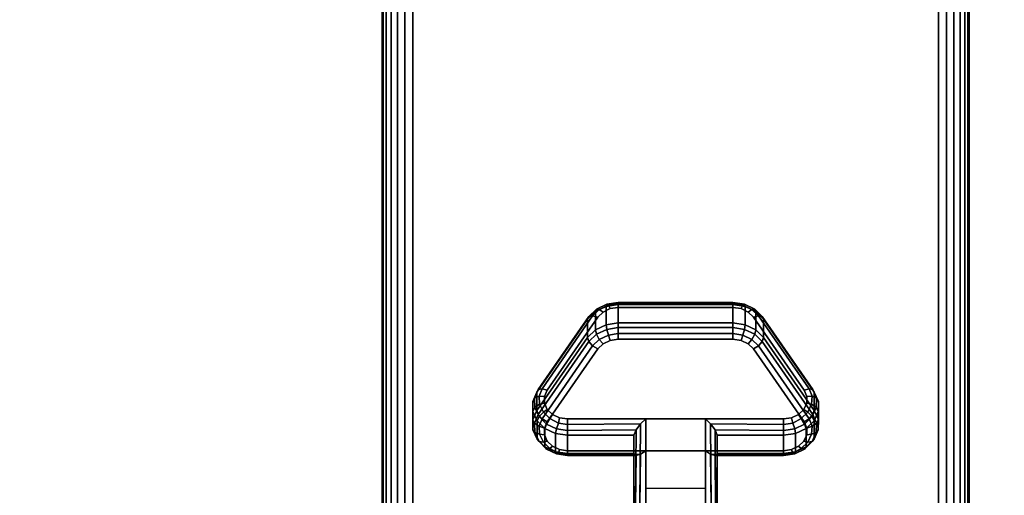
# Model space of a CAD drawing. Units: inches. Extents: x -0.2 to 60, y -30 to 0.
# Drawn here: x 4.2 to 8.4, y -22.8 to -20.8 of the extents above; entities that cross this region are included whole.
import ezdxf

# ---------------------------------------------------------------- set-up
doc = ezdxf.new("R2010")
doc.units = ezdxf.units.IN
doc.header["$MEASUREMENT"] = 0
for name, color, linetype in [('A-FURN-3-TABLE-LEG-CASTER-LOCK', 253, 'Continuous'), ('A-FURN-3-TABLE-LEG-FOOT', 253, 'Continuous'), ('A-FURN-3-TABLE-SURFACE-BOTTOM', 255, 'Continuous'), ('A-FURN-3-TABLE-SURFACE-TOP-HPL-TFL', 255, 'Continuous')]:
    doc.layers.add(name, color=color, linetype=linetype)

msp = doc.modelspace()

# ---------------------------------------------------------------- linework, layer by layer
at = {"layer": 'A-FURN-3-TABLE-LEG-CASTER-LOCK'}
for points in [[(6.7555, -22.0148, 0.9185), (7.2445, -22.0148, 0.9185), (7.2445, -22.093, 0.8069), (6.7555, -22.093, 0.8069)], [(6.4093, -22.4665, 1.0684), (6.4093, -22.3883, 1.18), (6.625, -22.0771, 0.962), (6.625, -22.1552, 0.8504)], [(7.375, -22.0771, 0.962), (7.5907, -22.3883, 1.18), (7.5907, -22.4665, 1.0684), (7.375, -22.1552, 0.8504)], [(7.1272, -22.5022, 1.3208), (6.8728, -22.5022, 1.3208), (6.8728, -22.8693, 1.5778), (7.1272, -22.8693, 1.5778)], [(6.8228, -22.65, 1.1969), (6.8228, -22.5719, 1.3085), (6.5398, -22.5719, 1.3085), (6.5398, -22.65, 1.1969)], [(6.8228, -22.5719, 1.3085), (6.8228, -22.65, 1.1969), (6.8228, -22.8655, 1.3478), (6.8228, -22.8642, 1.5132)], [(7.4602, -22.65, 1.1969), (7.4602, -22.5719, 1.3085), (7.1772, -22.5719, 1.3085), (7.1772, -22.65, 1.1969)], [(7.1772, -22.65, 1.1969), (7.1772, -22.5719, 1.3085), (7.1772, -22.8642, 1.5132), (7.1772, -22.8655, 1.3478)], [(7.1272, -22.7988, 1.2401), (6.8728, -22.7988, 1.2401), (6.8728, -22.6377, 1.1273), (7.1272, -22.6377, 1.1273)], [(6.8728, -22.6377, 1.1273), (7.1272, -22.6377, 1.1273), (7.1272, -22.8711, 1.2907), (6.8728, -22.8711, 1.2907)]]:
    msp.add_3dface(points, dxfattribs=at)
for points, invisible_edges in [([(7.3315, -22.0686, 1.0171), (7.3092, -22.0465, 1.0017), (6.6908, -22.0465, 1.0017), (6.6685, -22.0686, 1.0171)], 10), ([(7.3092, -22.0465, 1.0017), (7.279, -22.0321, 0.9916), (6.721, -22.0321, 0.9916), (6.6908, -22.0465, 1.0017)], 10), ([(7.279, -22.0321, 0.9916), (7.2445, -22.0271, 0.9881), (6.7555, -22.0271, 0.9881), (6.721, -22.0321, 0.9916)], 8), ([(7.5472, -22.3799, 1.2351), (7.3315, -22.0686, 1.0171), (6.6685, -22.0686, 1.0171), (6.4528, -22.3799, 1.2351)], 10), ([(6.6685, -22.2041, 0.8236), (6.6908, -22.182, 0.8082), (7.3092, -22.182, 0.8082), (7.3315, -22.2041, 0.8236)], 10), ([(6.6908, -22.182, 0.8082), (6.721, -22.1676, 0.7981), (7.279, -22.1676, 0.7981), (7.3092, -22.182, 0.8082)], 10), ([(6.721, -22.1676, 0.7981), (6.7555, -22.1626, 0.7946), (7.2445, -22.1626, 0.7946), (7.279, -22.1676, 0.7981)], 8), ([(6.4528, -22.5154, 1.0416), (6.6685, -22.2041, 0.8236), (7.3315, -22.2041, 0.8236), (7.5472, -22.5154, 1.0416)], 10), ([(7.5588, -22.4066, 1.2538), (7.5472, -22.3799, 1.2351), (6.4528, -22.3799, 1.2351), (6.4412, -22.4066, 1.2538)], 10), ([(7.5586, -22.4349, 1.2737), (7.5588, -22.4066, 1.2538), (6.4412, -22.4066, 1.2538), (6.4414, -22.4349, 1.2737)], 10), ([(7.5467, -22.4615, 1.2923), (7.5586, -22.4349, 1.2737), (6.4414, -22.4349, 1.2737), (6.4533, -22.4615, 1.2923)], 10), ([(7.5243, -22.4832, 1.3074), (7.5467, -22.4615, 1.2923), (6.4533, -22.4615, 1.2923), (6.4757, -22.4832, 1.3074)], 10), ([(6.4412, -22.5421, 1.0603), (6.4528, -22.5154, 1.0416), (7.5472, -22.5154, 1.0416), (7.5588, -22.5421, 1.0603)], 10), ([(7.4943, -22.4973, 1.3173), (7.5243, -22.4832, 1.3074), (6.4757, -22.4832, 1.3074), (6.5057, -22.4973, 1.3173)], 10), ([(7.4602, -22.5022, 1.3208), (7.4943, -22.4973, 1.3173), (6.5057, -22.4973, 1.3173), (6.5398, -22.5022, 1.3208)], 2), ([(6.4414, -22.5704, 1.0801), (6.4412, -22.5421, 1.0603), (7.5588, -22.5421, 1.0603), (7.5586, -22.5704, 1.0801)], 10), ([(6.4533, -22.597, 1.0988), (6.4414, -22.5704, 1.0801), (7.5586, -22.5704, 1.0801), (7.5467, -22.597, 1.0988)], 10), ([(6.4757, -22.6187, 1.1139), (6.4533, -22.597, 1.0988), (7.5467, -22.597, 1.0988), (7.5243, -22.6187, 1.1139)], 10), ([(6.5057, -22.6328, 1.1238), (6.4757, -22.6187, 1.1139), (7.5243, -22.6187, 1.1139), (7.4943, -22.6328, 1.1238)], 10), ([(6.5398, -22.6377, 1.1273), (6.5057, -22.6328, 1.1238), (7.4943, -22.6328, 1.1238), (7.4602, -22.6377, 1.1273)], 2)]:
    msp.add_3dface(points, dxfattribs=dict(at, invisible_edges=invisible_edges))
at = {"layer": 'A-FURN-3-TABLE-SURFACE-BOTTOM', "invisible_edges": 5}
for points in [[(8.718, -0.3319, 41), (57.8377, -28.8261, 41), (57.4717, -28.8904, 41), (5.2353, -0.6039, 41)], [(57.1002, -28.8816, 41), (1.7631, -0.9863, 41), (5.2353, -0.6039, 41), (57.4717, -28.8904, 41)], [(1.7631, -0.9863, 41), (57.1002, -28.8816, 41), (53.6873, -28.5188, 41), (1.4071, -1.0672, 41)], [(50.2598, -28.2621, 41), (1.0736, -1.2154, 41), (1.4071, -1.0672, 41), (53.6873, -28.5188, 41)], [(1.0736, -1.2154, 41), (50.2598, -28.2621, 41), (46.8259, -28.1124, 41), (0.7749, -1.4253, 41)], [(43.389, -28.0698, 41), (0.5225, -1.6889, 41), (0.7749, -1.4253, 41), (46.8259, -28.1124, 41)], [(0.5225, -1.6889, 41), (43.389, -28.0698, 41), (39.9525, -28.1343, 41), (0.3257, -1.9963, 41)], [(36.5197, -28.306, 41), (0.1921, -2.336, 41), (0.3257, -1.9963, 41), (39.9525, -28.1343, 41)], [(0.1921, -2.336, 41), (36.5197, -28.306, 41), (33.0939, -28.5845, 41), (0.1266, -2.695, 41)], [(29.6784, -28.9697, 41), (0.1317, -3.06, 41), (0.1266, -2.695, 41), (33.0939, -28.5845, 41)], [(26.202, -29.3641, 41), (0.4128, -6.0317, 41), (0.1317, -3.06, 41), (29.6784, -28.9697, 41)], [(22.715, -29.6478, 41), (0.6157, -9.0174, 41), (0.4128, -6.0317, 41), (26.202, -29.3641, 41)], [(19.2207, -29.8204, 41), (0.7375, -12.0076, 41), (0.6157, -9.0174, 41), (22.715, -29.6478, 41)], [(15.7227, -29.8818, 41), (0.7782, -15, 41), (0.7375, -12.0076, 41), (19.2207, -29.8204, 41)], [(12.2245, -29.8319, 41), (0.7375, -17.9924, 41), (0.7782, -15, 41), (15.7227, -29.8818, 41)], [(8.7297, -29.6709, 41), (0.6157, -20.9826, 41), (0.7375, -17.9924, 41), (12.2245, -29.8319, 41)], [(5.2418, -29.3988, 41), (0.4128, -23.9684, 41), (0.6157, -20.9826, 41), (8.7297, -29.6709, 41)]]:
    msp.add_3dface(points, dxfattribs=at)
at = {"layer": 'A-FURN-3-TABLE-SURFACE-TOP-HPL-TFL', "invisible_edges": 10}
for points in [[(57.4717, -28.8904, 42), (57.8377, -28.8261, 42), (8.718, -0.3319, 42), (5.2353, -0.6039, 42)], [(5.2353, -0.6039, 42), (1.7631, -0.9863, 42), (57.1002, -28.8816, 42), (57.4717, -28.8904, 42)], [(53.6873, -28.5188, 42), (57.1002, -28.8816, 42), (1.7631, -0.9863, 42), (1.4071, -1.0672, 42)], [(1.4071, -1.0672, 42), (1.0736, -1.2154, 42), (50.2598, -28.2621, 42), (53.6873, -28.5188, 42)], [(46.8259, -28.1124, 42), (50.2598, -28.2621, 42), (1.0736, -1.2154, 42), (0.7749, -1.4253, 42)], [(0.7749, -1.4253, 42), (0.5225, -1.6889, 42), (43.389, -28.0698, 42), (46.8259, -28.1124, 42)], [(39.9525, -28.1343, 42), (43.389, -28.0698, 42), (0.5225, -1.6889, 42), (0.3257, -1.9963, 42)], [(0.3257, -1.9963, 42), (0.1921, -2.336, 42), (36.5197, -28.306, 42), (39.9525, -28.1343, 42)], [(33.0939, -28.5845, 42), (36.5197, -28.306, 42), (0.1921, -2.336, 42), (0.1266, -2.695, 42)], [(0.1266, -2.695, 42), (0.1317, -3.06, 42), (29.6784, -28.9697, 42), (33.0939, -28.5845, 42)], [(0.1317, -3.06, 42), (0.4128, -6.0317, 42), (26.202, -29.3641, 42), (29.6784, -28.9697, 42)], [(0.4128, -6.0317, 42), (0.6157, -9.0174, 42), (22.715, -29.6478, 42), (26.202, -29.3641, 42)], [(0.6157, -9.0174, 42), (0.7375, -12.0076, 42), (19.2207, -29.8204, 42), (22.715, -29.6478, 42)], [(0.7375, -12.0076, 42), (0.7782, -15, 42), (15.7227, -29.8818, 42), (19.2207, -29.8204, 42)], [(0.7782, -15, 42), (0.7375, -17.9924, 42), (12.2245, -29.8319, 42), (15.7227, -29.8818, 42)], [(0.7375, -17.9924, 42), (0.6157, -20.9826, 42), (8.7297, -29.6709, 42), (12.2245, -29.8319, 42)], [(0.6157, -20.9826, 42), (0.4128, -23.9684, 42), (5.2418, -29.3988, 42), (8.7297, -29.6709, 42)]]:
    msp.add_3dface(points, dxfattribs=at)

# ---------------------------------------------------------------- meshes
at = {"layer": 'A-FURN-3-TABLE-LEG-CASTER-LOCK'}
mesh = msp.add_polymesh((4, 4), dxfattribs=at)
for k, corner in enumerate([(6.7555, -22.0271, 0.9881), (6.7555, -22.0105, 0.9683), (6.7555, -22.006, 0.9428), (6.7555, -22.0148, 0.9185), (6.721, -22.0321, 0.9916), (6.7138, -22.0174, 0.9731), (6.7069, -22.0135, 0.9481), (6.7038, -22.0223, 0.9237), (6.6908, -22.0465, 1.0017), (6.6747, -22.0361, 0.9862), (6.6628, -22.0345, 0.9628), (6.6585, -22.044, 0.9389), (6.6685, -22.0686, 1.0171), (6.6467, -22.0623, 1.0046), (6.6308, -22.0654, 0.9844), (6.625, -22.0771, 0.962)]):
    mesh.set_mesh_vertex(divmod(k, 4), corner)
mesh = msp.add_polymesh((2, 4), dxfattribs=at)
for k, corner in enumerate([(6.7555, -22.093, 0.8069), (6.7038, -22.1005, 0.8121), (6.6585, -22.1221, 0.8273), (6.625, -22.1552, 0.8504), (6.7555, -22.0148, 0.9185), (6.7038, -22.0223, 0.9237), (6.6585, -22.044, 0.9389), (6.625, -22.0771, 0.962)]):
    mesh.set_mesh_vertex(divmod(k, 4), corner)
mesh = msp.add_polymesh((2, 4), dxfattribs=at)
for k, corner in enumerate([(7.2445, -22.0271, 0.9881), (7.2445, -22.0105, 0.9683), (7.2445, -22.006, 0.9428), (7.2445, -22.0148, 0.9185), (6.7555, -22.0271, 0.9881), (6.7555, -22.0105, 0.9683), (6.7555, -22.006, 0.9428), (6.7555, -22.0148, 0.9185)]):
    mesh.set_mesh_vertex(divmod(k, 4), corner)
mesh = msp.add_polymesh((4, 4), dxfattribs=at)
for k, corner in enumerate([(7.3315, -22.0686, 1.0171), (7.3533, -22.0623, 1.0046), (7.3692, -22.0654, 0.9844), (7.375, -22.0771, 0.962), (7.3092, -22.0465, 1.0017), (7.3253, -22.0361, 0.9862), (7.3372, -22.0345, 0.9628), (7.3415, -22.044, 0.9389), (7.279, -22.0321, 0.9916), (7.2862, -22.0174, 0.9731), (7.2931, -22.0135, 0.9481), (7.2962, -22.0223, 0.9237), (7.2445, -22.0271, 0.9881), (7.2445, -22.0105, 0.9683), (7.2445, -22.006, 0.9428), (7.2445, -22.0148, 0.9185)]):
    mesh.set_mesh_vertex(divmod(k, 4), corner)
mesh = msp.add_polymesh((2, 4), dxfattribs=at)
for k, corner in enumerate([(7.375, -22.1552, 0.8504), (7.3415, -22.1221, 0.8273), (7.2962, -22.1005, 0.8121), (7.2445, -22.093, 0.8069), (7.375, -22.0771, 0.962), (7.3415, -22.044, 0.9389), (7.2962, -22.0223, 0.9237), (7.2445, -22.0148, 0.9185)]):
    mesh.set_mesh_vertex(divmod(k, 4), corner)
mesh = msp.add_polymesh((2, 4), dxfattribs=at)
for k, corner in enumerate([(6.6685, -22.0686, 1.0171), (6.6467, -22.0623, 1.0046), (6.6308, -22.0654, 0.9844), (6.625, -22.0771, 0.962), (6.4528, -22.3799, 1.2351), (6.4311, -22.3736, 1.2225), (6.4151, -22.3767, 1.2024), (6.4093, -22.3883, 1.18)]):
    mesh.set_mesh_vertex(divmod(k, 4), corner)
mesh = msp.add_polymesh((2, 4), dxfattribs=at)
for k, corner in enumerate([(7.5472, -22.3799, 1.2351), (7.5689, -22.3736, 1.2225), (7.5849, -22.3767, 1.2024), (7.5907, -22.3883, 1.18), (7.3315, -22.0686, 1.0171), (7.3533, -22.0623, 1.0046), (7.3692, -22.0654, 0.9844), (7.375, -22.0771, 0.962)]):
    mesh.set_mesh_vertex(divmod(k, 4), corner)
mesh = msp.add_polymesh((4, 4), dxfattribs=at)
for k, corner in enumerate([(6.7555, -22.093, 0.8069), (6.7555, -22.1128, 0.7902), (6.7555, -22.1383, 0.7857), (6.7555, -22.1626, 0.7946), (6.7038, -22.1005, 0.8121), (6.7069, -22.1203, 0.7955), (6.7138, -22.1452, 0.7906), (6.721, -22.1676, 0.7981), (6.6585, -22.1221, 0.8273), (6.6628, -22.1413, 0.8102), (6.6747, -22.1639, 0.8037), (6.6908, -22.182, 0.8082), (6.625, -22.1552, 0.8504), (6.6308, -22.1722, 0.8319), (6.6467, -22.1901, 0.8221), (6.6685, -22.2041, 0.8236)]):
    mesh.set_mesh_vertex(divmod(k, 4), corner)
mesh = msp.add_polymesh((2, 4), dxfattribs=at)
for k, corner in enumerate([(7.2445, -22.093, 0.8069), (7.2445, -22.1128, 0.7902), (7.2445, -22.1383, 0.7857), (7.2445, -22.1626, 0.7946), (6.7555, -22.093, 0.8069), (6.7555, -22.1128, 0.7902), (6.7555, -22.1383, 0.7857), (6.7555, -22.1626, 0.7946)]):
    mesh.set_mesh_vertex(divmod(k, 4), corner)
mesh = msp.add_polymesh((4, 4), dxfattribs=at)
for k, corner in enumerate([(7.375, -22.1552, 0.8504), (7.3692, -22.1722, 0.8319), (7.3533, -22.1901, 0.8221), (7.3315, -22.2041, 0.8236), (7.3415, -22.1221, 0.8273), (7.3372, -22.1413, 0.8102), (7.3253, -22.1639, 0.8037), (7.3092, -22.182, 0.8082), (7.2962, -22.1005, 0.8121), (7.2931, -22.1203, 0.7955), (7.2862, -22.1452, 0.7906), (7.279, -22.1676, 0.7981), (7.2445, -22.093, 0.8069), (7.2445, -22.1128, 0.7902), (7.2445, -22.1383, 0.7857), (7.2445, -22.1626, 0.7946)]):
    mesh.set_mesh_vertex(divmod(k, 4), corner)
mesh = msp.add_polymesh((2, 4), dxfattribs=at)
for k, corner in enumerate([(6.625, -22.1552, 0.8504), (6.6308, -22.1722, 0.8319), (6.6467, -22.1901, 0.8221), (6.6685, -22.2041, 0.8236), (6.4093, -22.4665, 1.0684), (6.4151, -22.4835, 1.0498), (6.4311, -22.5014, 1.04), (6.4528, -22.5154, 1.0416)]):
    mesh.set_mesh_vertex(divmod(k, 4), corner)
mesh = msp.add_polymesh((2, 4), dxfattribs=at)
for k, corner in enumerate([(7.5907, -22.4665, 1.0684), (7.5849, -22.4835, 1.0498), (7.5689, -22.5014, 1.04), (7.5472, -22.5154, 1.0416), (7.375, -22.1552, 0.8504), (7.3692, -22.1722, 0.8319), (7.3533, -22.1901, 0.8221), (7.3315, -22.2041, 0.8236)]):
    mesh.set_mesh_vertex(divmod(k, 4), corner)
mesh = msp.add_polymesh((7, 4), dxfattribs=at)
for k, corner in enumerate([(6.4528, -22.3799, 1.2351), (6.4311, -22.3736, 1.2225), (6.4151, -22.3767, 1.2024), (6.4093, -22.3883, 1.18), (6.4412, -22.4066, 1.2538), (6.4187, -22.4049, 1.2444), (6.3996, -22.4139, 1.2284), (6.3919, -22.4284, 1.208), (6.4414, -22.4349, 1.2737), (6.4209, -22.4396, 1.2688), (6.4009, -22.4541, 1.2566), (6.3922, -22.4709, 1.2378), (6.4533, -22.4615, 1.2923), (6.4369, -22.4732, 1.2923), (6.4186, -22.4924, 1.2834), (6.4101, -22.5108, 1.2657), (6.4757, -22.4832, 1.3074), (6.4647, -22.5012, 1.3119), (6.4505, -22.524, 1.3055), (6.4436, -22.5433, 1.2885), (6.5057, -22.4973, 1.3173), (6.5005, -22.5199, 1.325), (6.4926, -22.5447, 1.32), (6.4886, -22.5645, 1.3033), (6.5398, -22.5022, 1.3208), (6.5398, -22.5265, 1.3296), (6.5398, -22.552, 1.3251), (6.5398, -22.5719, 1.3085)]):
    mesh.set_mesh_vertex(divmod(k, 4), corner)
mesh = msp.add_polymesh((2, 7), dxfattribs=at)
for k, corner in enumerate([(6.4093, -22.4665, 1.0684), (6.3919, -22.5065, 1.0964), (6.3922, -22.549, 1.1262), (6.4101, -22.5889, 1.1542), (6.4436, -22.6214, 1.1769), (6.4886, -22.6426, 1.1918), (6.5398, -22.65, 1.1969), (6.4093, -22.3883, 1.18), (6.3919, -22.4284, 1.208), (6.3922, -22.4709, 1.2378), (6.4101, -22.5108, 1.2657), (6.4436, -22.5433, 1.2885), (6.4886, -22.5645, 1.3033), (6.5398, -22.5719, 1.3085)]):
    mesh.set_mesh_vertex(divmod(k, 7), corner)
mesh = msp.add_polymesh((7, 4), dxfattribs=at)
for k, corner in enumerate([(7.4602, -22.5022, 1.3208), (7.4602, -22.5265, 1.3296), (7.4602, -22.552, 1.3251), (7.4602, -22.5719, 1.3085), (7.4943, -22.4973, 1.3173), (7.4995, -22.5199, 1.325), (7.5074, -22.5447, 1.32), (7.5114, -22.5645, 1.3033), (7.5243, -22.4832, 1.3074), (7.5353, -22.5012, 1.3119), (7.5495, -22.524, 1.3055), (7.5564, -22.5433, 1.2885), (7.5467, -22.4615, 1.2923), (7.5631, -22.4732, 1.2923), (7.5814, -22.4924, 1.2834), (7.5899, -22.5108, 1.2657), (7.5586, -22.4349, 1.2737), (7.5791, -22.4396, 1.2688), (7.5991, -22.4541, 1.2566), (7.6078, -22.4709, 1.2378), (7.5588, -22.4066, 1.2538), (7.5813, -22.4049, 1.2444), (7.6004, -22.4139, 1.2284), (7.6081, -22.4284, 1.208), (7.5472, -22.3799, 1.2351), (7.5689, -22.3736, 1.2225), (7.5849, -22.3767, 1.2024), (7.5907, -22.3883, 1.18)]):
    mesh.set_mesh_vertex(divmod(k, 4), corner)
mesh = msp.add_polymesh((2, 7), dxfattribs=at)
for k, corner in enumerate([(7.4602, -22.65, 1.1969), (7.5114, -22.6426, 1.1918), (7.5564, -22.6214, 1.1769), (7.5899, -22.5889, 1.1542), (7.6078, -22.549, 1.1262), (7.6081, -22.5065, 1.0964), (7.5907, -22.4665, 1.0684), (7.4602, -22.5719, 1.3085), (7.5114, -22.5645, 1.3033), (7.5564, -22.5433, 1.2885), (7.5899, -22.5108, 1.2657), (7.6078, -22.4709, 1.2378), (7.6081, -22.4284, 1.208), (7.5907, -22.3883, 1.18)]):
    mesh.set_mesh_vertex(divmod(k, 7), corner)
mesh = msp.add_polymesh((7, 4), dxfattribs=at)
for k, corner in enumerate([(6.4093, -22.4665, 1.0684), (6.4151, -22.4835, 1.0498), (6.4311, -22.5014, 1.04), (6.4528, -22.5154, 1.0416), (6.3919, -22.5065, 1.0964), (6.3996, -22.5207, 1.0758), (6.4187, -22.5327, 1.0619), (6.4412, -22.5421, 1.0603), (6.3922, -22.549, 1.1262), (6.4009, -22.5609, 1.104), (6.4209, -22.5674, 1.0862), (6.4414, -22.5704, 1.0801), (6.4101, -22.5889, 1.1542), (6.4186, -22.5992, 1.1309), (6.4369, -22.601, 1.1098), (6.4533, -22.597, 1.0988), (6.4436, -22.6214, 1.1769), (6.4505, -22.6308, 1.1529), (6.4647, -22.629, 1.1294), (6.4757, -22.6187, 1.1139), (6.4886, -22.6426, 1.1918), (6.4926, -22.6515, 1.1675), (6.5005, -22.6477, 1.1425), (6.5057, -22.6328, 1.1238), (6.5398, -22.65, 1.1969), (6.5398, -22.6588, 1.1726), (6.5398, -22.6543, 1.1471), (6.5398, -22.6377, 1.1273)]):
    mesh.set_mesh_vertex(divmod(k, 4), corner)
mesh = msp.add_polymesh((7, 4), dxfattribs=at)
for k, corner in enumerate([(7.4602, -22.65, 1.1969), (7.4602, -22.6588, 1.1726), (7.4602, -22.6543, 1.1471), (7.4602, -22.6377, 1.1273), (7.5114, -22.6426, 1.1918), (7.5074, -22.6515, 1.1675), (7.4995, -22.6477, 1.1425), (7.4943, -22.6328, 1.1238), (7.5564, -22.6214, 1.1769), (7.5495, -22.6308, 1.1529), (7.5353, -22.629, 1.1294), (7.5243, -22.6187, 1.1139), (7.5899, -22.5889, 1.1542), (7.5814, -22.5992, 1.1309), (7.5631, -22.601, 1.1098), (7.5467, -22.597, 1.0988), (7.6078, -22.549, 1.1262), (7.5991, -22.5609, 1.104), (7.5791, -22.5674, 1.0862), (7.5586, -22.5704, 1.0801), (7.6081, -22.5065, 1.0964), (7.6004, -22.5207, 1.0758), (7.5813, -22.5327, 1.0619), (7.5588, -22.5421, 1.0603), (7.5907, -22.4665, 1.0684), (7.5849, -22.4835, 1.0498), (7.5689, -22.5014, 1.04), (7.5472, -22.5154, 1.0416)]):
    mesh.set_mesh_vertex(divmod(k, 4), corner)
mesh = msp.add_polymesh((2, 4), dxfattribs=at)
for k, corner in enumerate([(6.5398, -22.5022, 1.3208), (6.5398, -22.5265, 1.3296), (6.5398, -22.552, 1.3251), (6.5398, -22.5719, 1.3085), (6.8728, -22.5022, 1.3208), (6.8507, -22.5233, 1.3292), (6.8317, -22.5483, 1.3267), (6.8228, -22.5719, 1.3085)]):
    mesh.set_mesh_vertex(divmod(k, 4), corner)
mesh = msp.add_polymesh((2, 4), dxfattribs=at)
for k, corner in enumerate([(6.8728, -22.5022, 1.3208), (6.8507, -22.5233, 1.3292), (6.8317, -22.5483, 1.3267), (6.8228, -22.5719, 1.3085), (6.8728, -22.8693, 1.5778), (6.8478, -22.8686, 1.5694), (6.8295, -22.8668, 1.5462), (6.8228, -22.8642, 1.5132)]):
    mesh.set_mesh_vertex(divmod(k, 4), corner)
mesh = msp.add_polymesh((2, 4), dxfattribs=at)
for k, corner in enumerate([(7.4602, -22.5719, 1.3085), (7.4602, -22.552, 1.3251), (7.4602, -22.5265, 1.3296), (7.4602, -22.5022, 1.3208), (7.1772, -22.5719, 1.3085), (7.1683, -22.5483, 1.3267), (7.1493, -22.5233, 1.3292), (7.1272, -22.5022, 1.3208)]):
    mesh.set_mesh_vertex(divmod(k, 4), corner)
mesh = msp.add_polymesh((2, 4), dxfattribs=at)
for k, corner in enumerate([(7.1272, -22.8693, 1.5778), (7.1522, -22.8686, 1.5694), (7.1705, -22.8668, 1.5462), (7.1772, -22.8642, 1.5132), (7.1272, -22.5022, 1.3208), (7.1493, -22.5233, 1.3292), (7.1683, -22.5483, 1.3267), (7.1772, -22.5719, 1.3085)]):
    mesh.set_mesh_vertex(divmod(k, 4), corner)
mesh = msp.add_polymesh((2, 4), dxfattribs=at)
for k, corner in enumerate([(6.5398, -22.65, 1.1969), (6.5398, -22.6588, 1.1726), (6.5398, -22.6543, 1.1471), (6.5398, -22.6377, 1.1273), (6.8228, -22.65, 1.1969), (6.8317, -22.659, 1.1686), (6.8507, -22.6529, 1.1442), (6.8728, -22.6377, 1.1273)]):
    mesh.set_mesh_vertex(divmod(k, 4), corner)
mesh = msp.add_polymesh((2, 4), dxfattribs=at)
for k, corner in enumerate([(6.8228, -22.65, 1.1969), (6.8317, -22.659, 1.1686), (6.8507, -22.6529, 1.1442), (6.8728, -22.6377, 1.1273), (6.8228, -22.8655, 1.3478), (6.8295, -22.8683, 1.3187), (6.8478, -22.8704, 1.2981), (6.8728, -22.8711, 1.2907)]):
    mesh.set_mesh_vertex(divmod(k, 4), corner)
mesh = msp.add_polymesh((2, 4), dxfattribs=at)
for k, corner in enumerate([(7.1772, -22.65, 1.1969), (7.1683, -22.659, 1.1686), (7.1493, -22.6529, 1.1442), (7.1272, -22.6377, 1.1273), (7.4602, -22.65, 1.1969), (7.4602, -22.6588, 1.1726), (7.4602, -22.6543, 1.1471), (7.4602, -22.6377, 1.1273)]):
    mesh.set_mesh_vertex(divmod(k, 4), corner)
mesh = msp.add_polymesh((2, 4), dxfattribs=at)
for k, corner in enumerate([(7.1772, -22.8655, 1.3478), (7.1705, -22.8683, 1.3187), (7.1522, -22.8704, 1.2981), (7.1272, -22.8711, 1.2907), (7.1772, -22.65, 1.1969), (7.1683, -22.659, 1.1686), (7.1493, -22.6529, 1.1442), (7.1272, -22.6377, 1.1273)]):
    mesh.set_mesh_vertex(divmod(k, 4), corner)
at = {"layer": 'A-FURN-3-TABLE-LEG-FOOT'}
mesh = msp.add_polymesh((2, 29), dxfattribs=at)
for k, corner in enumerate([(8.12, -26, 4.5), (8.1536, -26, 4.4956), (8.185, -26, 4.4826), (8.2119, -26, 4.4619), (8.2326, -26, 4.435), (8.2456, -26, 4.4036), (8.25, -26, 4.37), (8.25, -26, 3.63), (8.2456, -26, 3.5964), (8.2326, -26, 3.565), (8.2119, -26, 3.5381), (8.185, -26, 3.5174), (8.1536, -26, 3.5044), (8.12, -26, 3.5), (5.88, -26, 3.5), (5.8464, -26, 3.5044), (5.815, -26, 3.5174), (5.7881, -26, 3.5381), (5.7674, -26, 3.565), (5.7544, -26, 3.5964), (5.75, -26, 3.63), (5.75, -26, 4.37), (5.7544, -26, 4.4036), (5.7674, -26, 4.435), (5.7881, -26, 4.4619), (5.815, -26, 4.4826), (5.8464, -26, 4.4956), (5.88, -26, 4.5), (8.12, -26, 4.5), (8.12, -4, 4.5), (8.1536, -4, 4.4956), (8.185, -4, 4.4826), (8.2119, -4, 4.4619), (8.2326, -4, 4.435), (8.2456, -4, 4.4036), (8.25, -4, 4.37), (8.25, -4, 3.63), (8.2456, -4, 3.5964), (8.2326, -4, 3.565), (8.2119, -4, 3.5381), (8.185, -4, 3.5174), (8.1536, -4, 3.5044), (8.12, -4, 3.5), (5.88, -4, 3.5), (5.8464, -4, 3.5044), (5.815, -4, 3.5174), (5.7881, -4, 3.5381), (5.7674, -4, 3.565), (5.7544, -4, 3.5964), (5.75, -4, 3.63), (5.75, -4, 4.37), (5.7544, -4, 4.4036), (5.7674, -4, 4.435), (5.7881, -4, 4.4619), (5.815, -4, 4.4826), (5.8464, -4, 4.4956), (5.88, -4, 4.5), (8.12, -4, 4.5)]):
    mesh.set_mesh_vertex(divmod(k, 29), corner)

doc.saveas('drawing.dxf')
